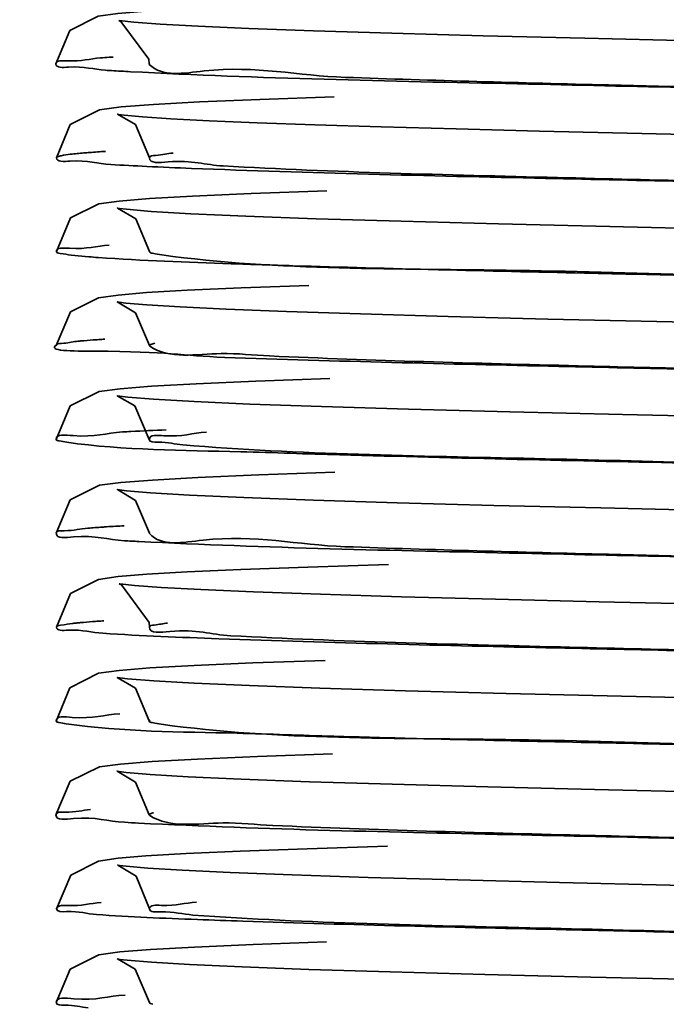
# Model space of a CAD drawing. Units: millimetres. Extents: x -298392 to -22080, y -94633 to 34289.
# Drawn here: x -286477 to -286473, y -89242 to -89235 of the extents above; entities that cross this region are included whole.
import ezdxf

# ---------------------------------------------------------------- set-up
doc = ezdxf.new("R2010")
doc.units = ezdxf.units.MM
doc.header["$LTSCALE"] = 20
doc.header["$PDMODE"] = 1
doc.layers.get('Defpoints').update_dxf_attribs({"lineweight": 9})
doc.layers.add('KOTY', color=7, linetype='Continuous', lineweight=9)
doc.layers.add('RÁM', color=4, linetype='Continuous', lineweight=35)
doc.styles.get("Standard").update_dxf_attribs({"font": 'arial.ttf'})
doc.dimstyles.get("Standard").update_dxf_attribs({"dimscale": 20, "dimtxt": 3, "dimasz": 3, "dimexe": 1, "dimexo": 0, "dimgap": 1.5, "dimtad": 1, "dimdsep": 46, "dimtxsty": 'Standard', "dimcen": 0, "dimdle": 1, "dimclrd": 256, "dimclre": 256, "dimclrt": 256, "dimaunit": 1, "dimadec": 0, "dimazin": 0, "dimtfac": 0.6, "dimtmove": 0, "dimatfit": 0, "dimfxl": 0, "dimtolj": 1, "dimarcsym": 0})

# ---------------------------------------------------------------- blocks, each defined once
blk = doc.blocks.new('*D295')
at = {"layer": 'Defpoints', "color": 0, "ltscale": 0.5}
for p in [(-286562.8465, -88928.7352), (-285982.4549, -88928.7352), (-286360.8465, -89718.7352)]:
    blk.add_point(p, dxfattribs=at)
at = {"layer": 'KOTY', "lineweight": -2, "ltscale": 0.5}
for p, q in [((-286562.8465, -88928.7352), (-285962.4549, -88928.7352)), ((-285982.4549, -89658.7352), (-285982.4549, -88988.7352)), ((-286360.8465, -89718.7352), (-285962.4549, -89718.7352))]:
    blk.add_line(p, q, dxfattribs=at)
at = {"layer": 'KOTY', "ltscale": 0.5}
for points in [[(-285992.4549, -88988.7352), (-285972.4549, -88988.7352), (-285982.4549, -88928.7352)], [(-285992.4549, -89658.7352), (-285972.4549, -89658.7352), (-285982.4549, -89718.7352)]]:
    blk.add_solid(points, dxfattribs=at)
at = {"layer": 'KOTY', "ltscale": 0.5, "insert": (-286050.5382, -89323.7352), "char_height": 60, "attachment_point": 5, "rotation": 90}
blk.add_mtext('\\A1;{\\fArial|b0|i0|c238|p34;OSA VODÍTEK }790', dxfattribs=at)

msp = doc.modelspace()

# ---------------------------------------------------------------- linework, layer by layer
at = {"layer": 'RÁM', "ltscale": 0.5}
for p, q in [((-286476.6183, -89235.3786), (-286476.6208, -89235.3782)), ((-286476.9352, -89235.442), (-286477.0255, -89235.6578)), ((-286475.3662, -89235.4446), (-286475.7818, -89235.4295)), ((-286476.4266, -89235.6275), (-286476.4251, -89235.6576)), ((-286476.4251, -89235.6576), (-286476.4223, -89235.6536)), ((-286476.4239, -89235.6604), (-286476.4251, -89235.6576)), ((-286475.2334, -89235.8699), (-286475.7109, -89235.8864)), ((-286476.5863, -89235.9874), (-286476.6197, -89235.9828)), ((-286476.9334, -89236.0475), (-286477.0224, -89236.2621)), ((-286476.5131, -89236.0485), (-286476.4224, -89236.2619)), ((-286475.3574, -89236.0498), (-286475.7282, -89236.0366)), ((-286474.9293, -89236.0631), (-286475.3574, -89236.0498)), ((-286475.2809, -89236.4764), (-286475.7676, -89236.4936)), ((-286476.5704, -89236.5945), (-286476.616, -89236.5887)), ((-286476.9316, -89236.6505), (-286477.023, -89236.8676)), ((-286476.5118, -89236.6557), (-286476.423, -89236.8673)), ((-286475.3491, -89236.6551), (-286475.8022, -89236.6387)), ((-286476.8129, -89236.9009), (-286476.9273, -89236.8901)), ((-286475.3963, -89237.0852), (-286475.8326, -89237.1011)), ((-286476.9319, -89237.2552), (-286477.0237, -89237.4726)), ((-286476.5758, -89237.1988), (-286476.6179, -89237.1935)), ((-286475.0621, -89237.2692), (-286475.5409, -89237.2535)), ((-286476.5121, -89237.2611), (-286476.4236, -89237.4724)), ((-286477.0237, -89237.4726), (-286477.0198, -89237.468)), ((-286476.4205, -89237.4768), (-286476.4236, -89237.4724)), ((-286475.2607, -89237.6858), (-286475.7379, -89237.7024)), ((-286476.5633, -89237.8051), (-286476.6139, -89237.799)), ((-286476.9334, -89237.861), (-286477.0243, -89238.0775)), ((-286476.5166, -89237.862), (-286476.4241, -89238.0773)), ((-286475.3148, -89237.8662), (-286475.7754, -89237.8498)), ((-286475.2276, -89238.2897), (-286475.7185, -89238.3066)), ((-286476.5717, -89238.4092), (-286476.6166, -89238.4035)), ((-286475.3668, -89238.4695), (-286475.8142, -89238.4532)), ((-286476.9336, -89238.4665), (-286477.0237, -89238.6823)), ((-286476.5122, -89238.4707), (-286476.4236, -89238.6821)), ((-286476.4236, -89238.6821), (-286476.4217, -89238.6789)), ((-286476.4224, -89238.6848), (-286476.4236, -89238.6821)), ((-286475.4015, -89238.9004), (-286475.835, -89238.9162)), ((-286474.8821, -89238.8842), (-286475.4015, -89238.9004)), ((-286476.6149, -89239.0088), (-286476.6173, -89239.0084)), ((-286476.9318, -89239.0707), (-286477.0228, -89239.2874)), ((-286475.321, -89239.076), (-286475.7526, -89239.0606)), ((-286476.4241, -89239.2588), (-286476.4228, -89239.2872)), ((-286475.2907, -89239.5017), (-286475.7574, -89239.5182)), ((-286476.5643, -89239.6202), (-286476.6147, -89239.6142)), ((-286475.3257, -89239.6809), (-286475.7784, -89239.6645)), ((-286476.9354, -89239.6781), (-286477.0243, -89239.8927)), ((-286476.513, -89239.6808), (-286476.4241, -89239.8925)), ((-286476.4241, -89239.8925), (-286476.4191, -89239.8871)), ((-286475.244, -89240.1052), (-286475.7271, -89240.122)), ((-286476.5732, -89240.2239), (-286476.6183, -89240.2182)), ((-286476.9348, -89240.281), (-286477.0254, -89240.4972)), ((-286476.5134, -89240.2858), (-286476.4251, -89240.497)), ((-286475.3919, -89240.2837), (-286475.831, -89240.2676)), ((-286476.4215, -89240.5015), (-286476.4251, -89240.497)), ((-286475.4057, -89240.7156), (-286475.839, -89240.7314)), ((-286474.8889, -89240.6995), (-286475.4057, -89240.7156)), ((-286476.5732, -89240.8291), (-286476.615, -89240.8237)), ((-286476.9305, -89240.8857), (-286477.0216, -89241.1024)), ((-286476.5093, -89240.8918), (-286476.4217, -89241.1022)), ((-286475.013, -89240.9006), (-286475.5041, -89240.8847)), ((-286477.0216, -89241.1024), (-286477.0213, -89241.1012)), ((-286475.2825, -89241.3164), (-286475.7549, -89241.333)), ((-286476.5672, -89241.4346), (-286476.6143, -89241.4288)), ((-286476.9332, -89241.4918), (-286477.0231, -89241.7073)), ((-286476.5148, -89241.4926), (-286476.423, -89241.7071)), ((-286475.3956, -89241.4935), (-286475.8266, -89241.4777)), ((-286476.423, -89241.7071), (-286476.4199, -89241.7029))]:
    msp.add_line(p, q, dxfattribs=at)
for points in [[(-286475.8561, -89235.287), (-286476.1939, -89235.3025), (-286476.4481, -89235.3175), (-286476.6273, -89235.3326), (-286476.7533, -89235.3507), (-286476.9352, -89235.442)], [(-286476.6208, -89235.3782), (-286476.6069, -89235.3847), (-286476.4266, -89235.6275)], [(-286475.7818, -89235.4295), (-286476.1089, -89235.4151), (-286476.3537, -89235.4016), (-286476.5227, -89235.3891), (-286476.6183, -89235.3786)], [(-286472.914, -89235.5084), (-286473.6168, -89235.4924), (-286474.272, -89235.4762), (-286474.8602, -89235.4603), (-286475.3662, -89235.4446)], [(-286475.7109, -89235.8864), (-286476.1002, -89235.9028), (-286476.3973, -89235.9189), (-286476.6058, -89235.935), (-286476.7455, -89235.9538), (-286476.9334, -89236.0475)], [(-286476.6197, -89235.9828), (-286476.628, -89235.9813), (-286476.5131, -89236.0485)], [(-286475.7282, -89236.0366), (-286476.0384, -89236.0237), (-286476.285, -89236.0109), (-286476.4683, -89235.9986), (-286476.5863, -89235.9874)], [(-286472.9681, -89236.1122), (-286473.9087, -89236.0904), (-286474.4468, -89236.0766), (-286474.9293, -89236.0631)], [(-286475.7676, -89236.4936), (-286476.145, -89236.5099), (-286476.4228, -89236.5256), (-286476.6176, -89236.5413), (-286476.7491, -89236.5598), (-286476.9316, -89236.6505)], [(-286476.616, -89236.5887), (-286476.6293, -89236.5865), (-286476.5118, -89236.6557)], [(-286475.8022, -89236.6387), (-286476.1566, -89236.6228), (-286476.4122, -89236.6078), (-286476.5704, -89236.5945)], [(-286473.0106, -89236.7162), (-286474.1743, -89236.6887), (-286474.802, -89236.6719), (-286475.3491, -89236.6551)], [(-286475.8326, -89237.1011), (-286476.1809, -89237.1167), (-286476.442, -89237.1319), (-286476.6241, -89237.1471), (-286476.7512, -89237.1653), (-286476.9319, -89237.2552)], [(-286476.6179, -89237.1935), (-286476.6305, -89237.1913), (-286476.5121, -89237.2611)], [(-286475.5409, -89237.2535), (-286475.9278, -89237.2385), (-286476.225, -89237.2242), (-286476.4388, -89237.2108), (-286476.5758, -89237.1988)], [(-286473.1529, -89237.3181), (-286473.8559, -89237.3017), (-286474.4971, -89237.2853), (-286475.0621, -89237.2692)], [(-286469.2174, -89237.405), (-286469.7213, -89237.3927), (-286473.1529, -89237.3181)], [(-286475.7379, -89237.7024), (-286476.1213, -89237.7188), (-286476.4096, -89237.7348), (-286476.611, -89237.7507), (-286476.7472, -89237.7693), (-286476.9334, -89237.861)], [(-286476.6139, -89237.799), (-286476.6305, -89237.7962), (-286476.5166, -89237.862)], [(-286475.7754, -89237.8498), (-286476.1348, -89237.8339), (-286476.3959, -89237.8189), (-286476.5633, -89237.8051)], [(-286473.3743, -89237.918), (-286474.1, -89237.9006), (-286474.754, -89237.8832), (-286475.3148, -89237.8662)], [(-286469.25, -89238.0092), (-286469.782, -89237.9963), (-286473.3743, -89237.918)], [(-286475.7185, -89238.3066), (-286476.1107, -89238.3233), (-286476.4036, -89238.3394), (-286476.6084, -89238.3554), (-286476.7449, -89238.3737), (-286476.9336, -89238.4665)], [(-286476.6166, -89238.4035), (-286476.6298, -89238.4012), (-286476.5122, -89238.4707)], [(-286475.8142, -89238.4532), (-286476.1651, -89238.4374), (-286476.4167, -89238.4225), (-286476.5717, -89238.4092)], [(-286472.8994, -89238.5337), (-286473.5141, -89238.5198), (-286474.2046, -89238.503), (-286474.8275, -89238.4861), (-286475.3668, -89238.4695)], [(-286475.835, -89238.9162), (-286476.1806, -89238.9317), (-286476.4409, -89238.9468), (-286476.6237, -89238.9619), (-286476.7514, -89238.9802), (-286476.9318, -89239.0707)], [(-286476.6173, -89239.0084), (-286476.6026, -89239.0151), (-286476.4241, -89239.2588)], [(-286475.7526, -89239.0606), (-286476.0928, -89239.0459), (-286476.3468, -89239.0321), (-286476.5197, -89239.0194), (-286476.6149, -89239.0088)], [(-286469.8316, -89239.2051), (-286473.5252, -89239.1245), (-286474.1936, -89239.1082), (-286474.7982, -89239.092), (-286475.321, -89239.076)], [(-286475.7574, -89239.5182), (-286476.1347, -89239.5345), (-286476.42, -89239.5505), (-286476.6179, -89239.5664), (-286476.751, -89239.5851), (-286476.9354, -89239.6781)], [(-286476.6147, -89239.6142), (-286476.6306, -89239.6115), (-286476.513, -89239.6808)], [(-286475.7784, -89239.6645), (-286476.1338, -89239.6489), (-286476.3953, -89239.6339), (-286476.5643, -89239.6202)], [(-286472.9157, -89239.7433), (-286474.1241, -89239.715), (-286474.7722, -89239.6978), (-286475.3257, -89239.6809)], [(-286475.7271, -89240.122), (-286476.1144, -89240.1385), (-286476.4053, -89240.1546), (-286476.6089, -89240.1704), (-286476.7447, -89240.1884), (-286476.9348, -89240.281)], [(-286476.6183, -89240.2182), (-286476.6317, -89240.2159), (-286476.5134, -89240.2858)], [(-286475.831, -89240.2676), (-286476.1728, -89240.2519), (-286476.4193, -89240.2371), (-286476.5732, -89240.2239)], [(-286472.8273, -89240.3504), (-286473.5562, -89240.3338), (-286474.2427, -89240.317), (-286474.8593, -89240.3002), (-286475.3919, -89240.2837)], [(-286475.839, -89240.7314), (-286476.1855, -89240.7469), (-286476.4454, -89240.762), (-286476.6256, -89240.7771), (-286476.752, -89240.7955), (-286476.9305, -89240.8857)], [(-286476.615, -89240.8237), (-286476.6275, -89240.8215), (-286476.5093, -89240.8918)], [(-286475.5041, -89240.8847), (-286475.9037, -89240.8695), (-286476.2127, -89240.8549), (-286476.4343, -89240.8413), (-286476.5732, -89240.8291)], [(-286470.2438, -89241.0108), (-286473.069, -89240.95), (-286473.7812, -89240.9335), (-286474.4352, -89240.917), (-286475.013, -89240.9006)], [(-286475.7549, -89241.333), (-286476.1324, -89241.3493), (-286476.4162, -89241.3652), (-286476.6143, -89241.381), (-286476.7483, -89241.3995), (-286476.9332, -89241.4918)], [(-286476.6143, -89241.4288), (-286476.6291, -89241.4262), (-286476.5148, -89241.4926)], [(-286475.8266, -89241.4777), (-286476.1647, -89241.4624), (-286476.4105, -89241.4479), (-286476.5672, -89241.4346)], [(-286472.093, -89241.5762), (-286473.5783, -89241.5433), (-286474.2612, -89241.5265), (-286474.8722, -89241.5098), (-286475.3956, -89241.4935)]]:
    msp.add_lwpolyline(points, dxfattribs=at)
for centre, radius, start, end in [((-286476.067, -89245.3828), 9.7871, 93.61181, 93.93401), ((-286475.9414, -89247.3541), 11.7624, 93.48717, 93.61734), ((-286475.9799, -89224.4538), 11.268, 266.3065, 266.50348), ((-286475.7353, -89220.3863), 15.3429, 266.51827, 266.97391), ((-286476.4308, -89241.08), 4.8662, 94.45712, 94.88048), ((-286476.2206, -89243.8316), 7.6258, 93.65155, 94.42502), ((-286476.2939, -89230.3169), 6.6044, 265.49243, 266.01436), ((-286476.5837, -89240.5046), 3.074, 95.23754, 95.7579), ((-286476.4285, -89242.2326), 4.809, 94.26532, 95.19967), ((-286476.2532, -89244.5201), 7.1032, 94.01146, 94.30291), ((-286476.1413, -89246.115), 8.702, 93.75621, 94.01212), ((-286475.2314, -89262.9201), 24.9278, 92.49092, 93.01474), ((-286475.6442, -89254.9447), 16.9417, 93.03902, 93.22375), ((-286466.8609, -88932.745), 305.5459, 268.436694, 268.865792), ((-286476.262, -89245.6316), 7.0042, 93.80523, 94.56664), ((-286476.0717, -89248.4126), 9.7917, 93.67508, 93.83647), ((-286475.8602, -89251.7677), 13.1535, 93.16417, 93.65742), ((-286475.5676, -89220.3435), 18.4153, 266.83356, 267.12299), ((-286476.6714, -89241.4714), 2.2214, 95.76589, 96.3325), ((-286476.5976, -89242.2015), 2.9553, 95.25347, 95.7661), ((-286476.4397, -89243.9569), 4.7177, 94.25178, 95.21084), ((-286476.2572, -89246.3437), 7.1115, 94.00144, 94.29265), ((-286476.1444, -89247.9545), 8.7262, 93.76289, 94.00265), ((-286475.5441, -89221.8621), 18.7125, 266.81623, 267.09128)]:
    msp.add_arc(centre, radius, start, end, dxfattribs=at)
for points, knots in [([(-286477.0255, -89235.6578), (-286477.026, -89235.6327), (-286476.8731, -89235.6487), (-286476.81, -89235.6237), (-286476.7385, -89235.6187)], [0, 0, 0, 0, 0.259708, 1, 1, 1, 1]), ([(-286476.7058, -89235.6984), (-286476.7853, -89235.6933), (-286476.8567, -89235.6646), (-286477.0249, -89235.6859), (-286477.0255, -89235.6578)], [0, 0, 0, 0, 0.739721, 1, 1, 1, 1]), ([(-286475.1605, -89235.7443), (-286475.464, -89235.7335), (-286475.8417, -89235.6412), (-286476.3419, -89235.7461), (-286476.4239, -89235.6604)], [0, 0, 0, 0, 0.71912, 1, 1, 1, 1]), ([(-286472.9259, -89235.8106), (-286473.3007, -89235.8028), (-286474.5073, -89235.7753), (-286475.7144, -89235.7519), (-286476.5453, -89235.7078)], [0, 0, 0, 0, 0.310647, 1, 1, 1, 1]), ([(-286472.8191, -89235.809), (-286473.0344, -89235.8039), (-286473.815, -89235.7849), (-286474.5955, -89235.7643), (-286475.1605, -89235.7443)], [0, 0, 0, 0, 0.275866, 1, 1, 1, 1]), ([(-286476.9911, -89236.2492), (-286476.9719, -89236.2452), (-286476.9231, -89236.2387), (-286476.8742, -89236.234), (-286476.8448, -89236.2315)], [0, 0, 0, 0, 0.398654, 1, 1, 1, 1]), ([(-286476.4224, -89236.2619), (-286476.4221, -89236.2484), (-286476.3451, -89236.2473), (-286476.3089, -89236.236), (-286476.2709, -89236.2323)], [0, 0, 0, 0, 0.261703, 1, 1, 1, 1]), ([(-286477.0224, -89236.2621), (-286477.0224, -89236.2588), (-286477.0084, -89236.2529), (-286476.9991, -89236.2508), (-286476.9911, -89236.2492)], [0, 0, 0, 0, 0.292365, 1, 1, 1, 1]), ([(-286476.6719, -89236.3057), (-286476.7593, -89236.3002), (-286476.8374, -89236.2688), (-286477.0218, -89236.2926), (-286477.0224, -89236.2621)], [0, 0, 0, 0, 0.742088, 1, 1, 1, 1]), ([(-286475.9477, -89236.3153), (-286476.0662, -89236.3087), (-286476.1683, -89236.2648), (-286476.4234, -89236.3028), (-286476.4224, -89236.2619)], [0, 0, 0, 0, 0.74364, 1, 1, 1, 1]), ([(-286476.1519, -89236.3308), (-286476.2479, -89236.327), (-286476.4213, -89236.3197), (-286476.5946, -89236.3105), (-286476.6719, -89236.3057)], [0, 0, 0, 0, 0.554061, 1, 1, 1, 1]), ([(-286472.9326, -89236.4155), (-286473.2455, -89236.409), (-286474.3187, -89236.3856), (-286475.392, -89236.3609), (-286476.1519, -89236.3308)], [0, 0, 0, 0, 0.291591, 1, 1, 1, 1]), ([(-286472.8436, -89236.4134), (-286473.1603, -89236.4059), (-286474.1951, -89236.3793), (-286475.2304, -89236.3557), (-286475.9477, -89236.3153)], [0, 0, 0, 0, 0.305993, 1, 1, 1, 1]), ([(-286477.023, -89236.8676), (-286477.0237, -89236.8382), (-286476.8413, -89236.8604), (-286476.7671, -89236.8301), (-286476.6816, -89236.8248)], [0, 0, 0, 0, 0.255367, 1, 1, 1, 1]), ([(-286476.9273, -89236.8901), (-286476.9513, -89236.8872), (-286476.9751, -89236.8806), (-286477.0228, -89236.8764), (-286477.023, -89236.8676)], [0, 0, 0, 0, 0.732437, 1, 1, 1, 1]), ([(-286476.3437, -89236.889), (-286476.3637, -89236.8863), (-286476.3839, -89236.8812), (-286476.4232, -89236.8748), (-286476.423, -89236.8673)], [0, 0, 0, 0, 0.729842, 1, 1, 1, 1]), ([(-286475.4983, -89236.9583), (-286475.631, -89236.9543), (-286476.0494, -89236.9403), (-286476.4679, -89236.9253), (-286476.7529, -89236.9053)], [0, 0, 0, 0, 0.317321, 1, 1, 1, 1]), ([(-286472.8198, -89237.019), (-286473.2305, -89237.0093), (-286474.4042, -89236.9673), (-286475.586, -89236.9916), (-286476.3437, -89236.889)], [0, 0, 0, 0, 0.349539, 1, 1, 1, 1]), ([(-286472.91, -89237.021), (-286473.1468, -89237.0161), (-286474.0096, -89236.9977), (-286474.8724, -89236.9775), (-286475.4983, -89236.9583)], [0, 0, 0, 0, 0.274391, 1, 1, 1, 1]), ([(-286477.0237, -89237.4726), (-286477.024, -89237.4608), (-286476.956, -89237.4591), (-286476.9251, -89237.4494), (-286476.8921, -89237.4461)], [0, 0, 0, 0, 0.263213, 1, 1, 1, 1]), ([(-286475.9378, -89237.5488), (-286476.2167, -89237.5388), (-286476.3233, -89237.5027), (-286477.0916, -89237.5097), (-286477.0198, -89237.468)], [0, 0, 0, 0, 0.770691, 1, 1, 1, 1]), ([(-286476.4236, -89237.4724), (-286476.4235, -89237.4686), (-286476.4079, -89237.4624), (-286476.3974, -89237.46), (-286476.3886, -89237.4582)], [0, 0, 0, 0, 0.295686, 1, 1, 1, 1]), ([(-286475.6484, -89237.54), (-286475.7529, -89237.5354), (-286476.0025, -89237.5031), (-286476.2934, -89237.5632), (-286476.4205, -89237.4768)], [0, 0, 0, 0, 0.404967, 1, 1, 1, 1]), ([(-286472.9255, -89237.6257), (-286473.2119, -89237.6197), (-286474.2161, -89237.598), (-286475.2203, -89237.5745), (-286475.9378, -89237.5488)], [0, 0, 0, 0, 0.285206, 1, 1, 1, 1]), ([(-286472.8412, -89237.6235), (-286473.1142, -89237.617), (-286474.05, -89237.5938), (-286474.9859, -89237.5695), (-286475.6484, -89237.54)], [0, 0, 0, 0, 0.291648, 1, 1, 1, 1]), ([(-286477.0243, -89238.0775), (-286477.0251, -89238.0404), (-286476.7953, -89238.0756), (-286476.7033, -89238.0358), (-286476.597, -89238.0298)], [0, 0, 0, 0, 0.258403, 1, 1, 1, 1]), ([(-286476.9552, -89238.0964), (-286476.9725, -89238.094), (-286476.9904, -89238.0893), (-286477.0241, -89238.0841), (-286477.0243, -89238.0775)], [0, 0, 0, 0, 0.724836, 1, 1, 1, 1]), ([(-286476.2074, -89238.1128), (-286476.2615, -89238.1083), (-286476.3102, -89238.0908), (-286476.4246, -89238.0964), (-286476.4241, -89238.0773)], [0, 0, 0, 0, 0.738806, 1, 1, 1, 1]), ([(-286476.4241, -89238.0773), (-286476.4232, -89238.0449), (-286476.2297, -89238.07), (-286476.1473, -89238.0368), (-286476.0558, -89238.0309)], [0, 0, 0, 0, 0.26076, 1, 1, 1, 1]), ([(-286475.1966, -89238.1771), (-286475.4093, -89238.1711), (-286475.9952, -89238.1481), (-286476.5847, -89238.1476), (-286476.9552, -89238.0964)], [0, 0, 0, 0, 0.362603, 1, 1, 1, 1]), ([(-286472.8331, -89238.2287), (-286473.2028, -89238.2199), (-286474.3276, -89238.188), (-286475.4543, -89238.1752), (-286476.2074, -89238.1128)], [0, 0, 0, 0, 0.328595, 1, 1, 1, 1]), ([(-286477.0237, -89238.6823), (-286477.0241, -89238.6644), (-286476.9166, -89238.6702), (-286476.8708, -89238.6537), (-286476.8196, -89238.6496)], [0, 0, 0, 0, 0.258415, 1, 1, 1, 1]), ([(-286476.5848, -89238.7307), (-286476.6941, -89238.7247), (-286476.791, -89238.6838), (-286477.0229, -89238.7203), (-286477.0237, -89238.6823)], [0, 0, 0, 0, 0.742375, 1, 1, 1, 1]), ([(-286475.163, -89238.7691), (-286475.4681, -89238.7583), (-286475.841, -89238.6641), (-286476.3451, -89238.7709), (-286476.4224, -89238.6848)], [0, 0, 0, 0, 0.725076, 1, 1, 1, 1]), ([(-286472.9333, -89238.8355), (-286473.2979, -89238.8279), (-286474.4843, -89238.8011), (-286475.671, -89238.777), (-286476.4919, -89238.7356)], [0, 0, 0, 0, 0.307343, 1, 1, 1, 1]), ([(-286472.8173, -89238.834), (-286473.0334, -89238.8289), (-286473.8154, -89238.8099), (-286474.5973, -89238.7892), (-286475.163, -89238.7691)], [0, 0, 0, 0, 0.276374, 1, 1, 1, 1]), ([(-286477.0228, -89239.2874), (-286477.023, -89239.2777), (-286476.9688, -89239.2739), (-286476.9432, -89239.2665), (-286476.9164, -89239.2635)], [0, 0, 0, 0, 0.263822, 1, 1, 1, 1]), ([(-286476.7227, -89239.3274), (-286476.7977, -89239.3224), (-286476.8651, -89239.2962), (-286477.0222, -89239.3134), (-286477.0228, -89239.2874)], [0, 0, 0, 0, 0.742653, 1, 1, 1, 1]), ([(-286475.8992, -89239.3428), (-286476.0299, -89239.3359), (-286476.1422, -89239.2869), (-286476.4238, -89239.332), (-286476.4228, -89239.2872)], [0, 0, 0, 0, 0.744775, 1, 1, 1, 1]), ([(-286476.4228, -89239.2872), (-286476.4226, -89239.2765), (-286476.364, -89239.2726), (-286476.3353, -89239.2644), (-286476.306, -89239.2611)], [0, 0, 0, 0, 0.265913, 1, 1, 1, 1]), ([(-286472.8467, -89239.4383), (-286473.1559, -89239.431), (-286474.1735, -89239.4051), (-286475.1914, -89239.3807), (-286475.8992, -89239.3428)], [0, 0, 0, 0, 0.303774, 1, 1, 1, 1]), ([(-286472.9275, -89239.4406), (-286473.2184, -89239.4346), (-286474.2346, -89239.4126), (-286475.2507, -89239.3888), (-286475.9756, -89239.3624)], [0, 0, 0, 0, 0.286348, 1, 1, 1, 1]), ([(-286477.0243, -89239.8927), (-286477.0251, -89239.8573), (-286476.8045, -89239.8893), (-286476.7157, -89239.8516), (-286476.6129, -89239.8457)], [0, 0, 0, 0, 0.255478, 1, 1, 1, 1]), ([(-286476.9588, -89239.9112), (-286476.9753, -89239.9089), (-286476.9925, -89239.9046), (-286477.0242, -89239.899), (-286477.0243, -89239.8927)], [0, 0, 0, 0, 0.725838, 1, 1, 1, 1]), ([(-286475.2351, -89239.9911), (-286475.4426, -89239.9851), (-286476.0168, -89239.962), (-286476.5947, -89239.9627), (-286476.9588, -89239.9112)], [0, 0, 0, 0, 0.360843, 1, 1, 1, 1]), ([(-286476.3467, -89239.9138), (-286476.3662, -89239.9111), (-286476.386, -89239.9061), (-286476.4243, -89239.8998), (-286476.4241, -89239.8925)], [0, 0, 0, 0, 0.72969, 1, 1, 1, 1]), ([(-286472.8223, -89240.0439), (-286473.2341, -89240.0342), (-286474.4079, -89239.9922), (-286475.59, -89240.0169), (-286476.3467, -89239.9138)], [0, 0, 0, 0, 0.350436, 1, 1, 1, 1]), ([(-286472.909, -89240.046), (-286473.5097, -89240.0335), (-286474.2852, -89240.0168), (-286475.0605, -89239.9961), (-286475.2351, -89239.9911)], [0, 0, 0, 0, 0.774777, 1, 1, 1, 1]), ([(-286477.0254, -89240.4972), (-286477.0258, -89240.4775), (-286476.9076, -89240.4861), (-286476.8578, -89240.4675), (-286476.802, -89240.4632)], [0, 0, 0, 0, 0.259601, 1, 1, 1, 1]), ([(-286476.4251, -89240.497), (-286476.425, -89240.4937), (-286476.4125, -89240.488), (-286476.4036, -89240.4859), (-286476.3963, -89240.4843)], [0, 0, 0, 0, 0.299935, 1, 1, 1, 1]), ([(-286476.5834, -89240.5457), (-286476.6931, -89240.5396), (-286476.7907, -89240.498), (-286477.0246, -89240.5358), (-286477.0254, -89240.4972)], [0, 0, 0, 0, 0.739969, 1, 1, 1, 1]), ([(-286472.9332, -89240.6505), (-286473.2979, -89240.6429), (-286474.4849, -89240.6159), (-286475.6722, -89240.5923), (-286476.4937, -89240.5505)], [0, 0, 0, 0, 0.307249, 1, 1, 1, 1]), ([(-286475.6278, -89240.566), (-286475.7351, -89240.5612), (-286475.9927, -89240.5295), (-286476.2879, -89240.5861), (-286476.4215, -89240.5015)], [0, 0, 0, 0, 0.404552, 1, 1, 1, 1]), ([(-286472.8398, -89240.6485), (-286473.1096, -89240.6421), (-286474.0391, -89240.619), (-286474.9686, -89240.595), (-286475.6278, -89240.566)], [0, 0, 0, 0, 0.290338, 1, 1, 1, 1]), ([(-286477.0213, -89241.1012), (-286477.0107, -89241.0773), (-286476.8826, -89241.0912), (-286476.8042, -89241.0678), (-286476.7335, -89241.063)], [0, 0, 0, 0, 0.269983, 1, 1, 1, 1]), ([(-286476.4217, -89241.1022), (-286476.4211, -89241.0761), (-286476.2641, -89241.091), (-286476.1961, -89241.0653), (-286476.1208, -89241.0601)], [0, 0, 0, 0, 0.257073, 1, 1, 1, 1]), ([(-286476.7632, -89241.1397), (-286476.8279, -89241.135), (-286476.8864, -89241.1132), (-286477.0211, -89241.1249), (-286477.0216, -89241.1024)], [0, 0, 0, 0, 0.742483, 1, 1, 1, 1]), ([(-286476.1425, -89241.143), (-286476.2125, -89241.1379), (-286476.2743, -89241.1146), (-286476.4223, -89241.1264), (-286476.4217, -89241.1022)], [0, 0, 0, 0, 0.743862, 1, 1, 1, 1]), ([(-286475.8203, -89241.1828), (-286475.9183, -89241.1795), (-286476.2327, -89241.1679), (-286476.5472, -89241.1552), (-286476.7632, -89241.1397)], [0, 0, 0, 0, 0.311615, 1, 1, 1, 1]), ([(-286472.8397, -89241.2535), (-286473.1938, -89241.2451), (-286474.2948, -89241.2152), (-286475.3971, -89241.197), (-286476.1425, -89241.143)], [0, 0, 0, 0, 0.321517, 1, 1, 1, 1]), ([(-286472.9171, -89241.2558), (-286473.1905, -89241.2501), (-286474.1583, -89241.2294), (-286475.1261, -89241.2065), (-286475.8203, -89241.1828)], [0, 0, 0, 0, 0.282497, 1, 1, 1, 1]), ([(-286477.0231, -89241.7073), (-286477.0239, -89241.669), (-286476.7857, -89241.7063), (-286476.6904, -89241.6649), (-286476.5799, -89241.6588)], [0, 0, 0, 0, 0.257112, 1, 1, 1, 1]), ([(-286476.817, -89241.7405), (-286476.8685, -89241.7363), (-286476.9158, -89241.7194), (-286477.0227, -89241.7255), (-286477.0231, -89241.7073)], [0, 0, 0, 0, 0.739066, 1, 1, 1, 1]), ([(-286476.4007, -89241.7186), (-286476.4064, -89241.7171), (-286476.4138, -89241.7153), (-286476.4231, -89241.7097), (-286476.423, -89241.7071)], [0, 0, 0, 0, 0.689995, 1, 1, 1, 1])]:
    msp.add_open_spline(points, degree=3, knots=knots, dxfattribs=at)
msp.add_open_spline([(-286475.9756, -89239.3624), (-286476.2247, -89239.3533), (-286476.4739, -89239.344), (-286476.7227, -89239.3274)], degree=3, dxfattribs=at)

# ---------------------------------------------------------------- dimensions: what is measured, and where the dimension line sits
at = {"layer": 'KOTY', "ltscale": 0.5}
dim = msp.add_linear_dim(base=(-285982.4549, -88928.7352), p1=(-286360.8465, -89718.7352), p2=(-286562.8465, -88928.7352), angle=90, text='{\\fArial|b0|i0|c238|p34;OSA VODÍTEK }<>', dimstyle='Standard', dxfattribs=at)
dim.commit()
dim.dimension.update_dxf_attribs({"geometry": '*D295', "text_midpoint": (-286050.5382, -89323.7352)})

# ---------------------------------------------------------------- leaders
msp.add_leader([(-286810.8465, -88978.7352), (-286547.1228, -90336.0057), (-285792.1106, -90336.0057)], dimstyle='Standard', override={"dimgap": 1.5, "dimtad": 0}, dxfattribs=at)

doc.saveas('drawing.dxf')
